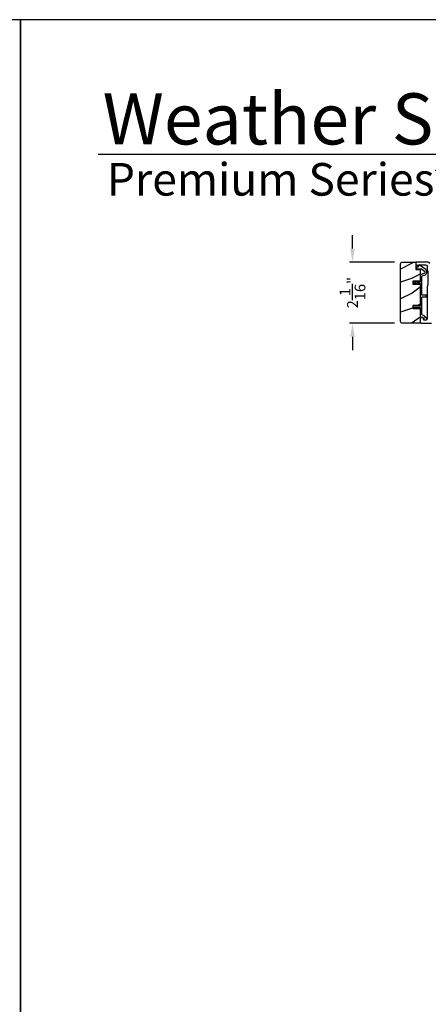
# Model space of a CAD drawing. Extents: x 491 to 843, y -688 to -593.
# Drawn here: x 542 to 556, y -625 to -593 of the extents above; entities that cross this region are included whole.
import ezdxf

# ---------------------------------------------------------------- set-up
doc = ezdxf.new("R2010")
doc.units = 0
doc.header["$LTSCALE"] = 2
doc.header["$MEASUREMENT"] = 0
doc.header["$PDMODE"] = 3
doc.layers.get('0').update_dxf_attribs({"linetype": 'CONTINUOUS'})
doc.layers.get('DEFPOINTS').update_dxf_attribs({"color": 3, "linetype": 'CONTINUOUS'})
doc.layers.add('Dim', color=7, linetype='CONTINUOUS')
doc.styles.add('Arial', font='arial.ttf')
doc.styles.get("Standard").update_dxf_attribs({"font": 'arial.ttf'})
doc.dimstyles.new('STANDARD 1.5', dxfattribs={"dimtxt": 0.36, "dimasz": 0.45, "dimexe": 0.09375, "dimexo": 0.27, "dimgap": 0.135, "dimtad": 0, "dimdec": 4, "dimzin": 0, "dimdsep": 46, "dimlunit": 4, "dimtxsty": 'STANDARD', "dimcen": 0, "dimadec": 5, "dimazin": 0, "dimtfac": 1, "dimtdec": 4, "dimtofl": 0, "dimtmove": 0, "dimatfit": 3, "dimfxl": 1, "dimtolj": 1, "dimtzin": 0, "dimarcsym": 0})

# ---------------------------------------------------------------- blocks, each defined once
blk = doc.blocks.new('*D464')
at = {"layer": 'DEFPOINTS', "color": 0, "transparency": 16777216}
for p in [(555.228, -600.625), (553.554, -602.675), (555.228, -602.675)]:
    blk.add_point(p, dxfattribs=at)
at = {"layer": 'Dim', "color": 0, "lineweight": -2, "transparency": 16777216}
for p, q in [((553.554, -600.175), (553.554, -599.725)), ((554.958, -600.625), (553.46, -600.625)), ((554.958, -602.675), (553.46, -602.675)), ((553.554, -603.125), (553.554, -603.575))]:
    blk.add_line(p, q, dxfattribs=at)
at = {"layer": 'Dim', "color": 0, "transparency": 16777216}
for points in [[(553.479, -600.175), (553.629, -600.175), (553.554, -600.625)], [(553.479, -603.125), (553.629, -603.125), (553.554, -602.675)]]:
    blk.add_solid(points, dxfattribs=at)
at = {"layer": 'Dim', "color": 0, "transparency": 16777216, "insert": (553.554, -601.65), "char_height": 0.36, "attachment_point": 5, "rotation": 90}
blk.add_mtext('\\A1;2{\\H1x;\\S1/16;}"', dxfattribs=at)

msp = doc.modelspace()

# ---------------------------------------------------------------- hatches: boundary and pattern name
h = msp.add_hatch()
h.set_pattern_fill('WOOD2', color=256, pattern_type=2)
h.set_pattern_definition([(216.8699, (-1702.04518, 146.63355), (2.999999918, 2.000000123), [0.5, -4.5]), (206.5651, (-1701.4452, 146.33355), (-0.99999916, -1.00000131), [1.118034, -1.118034]), (198.4349, (-1701.44518, 145.83355), (-2.000000435, -0.999998403), [0.632456, -2.529822])])
edge = h.paths.add_edge_path()
edge.add_arc((555.22826, -602.61294), 0.0625, 179.996471, 270.002991, ccw=False)
edge.add_line((555.16576, -602.61294), (555.16576, -600.68794))
edge.add_arc((555.22827, -600.68794), 0.0625, 90.004353, 179.996184, ccw=False)
edge.add_line((555.22826, -600.62544), (555.67083, -600.62544))
edge.add_line((555.67083, -600.62544), (555.67083, -600.87544))
edge.add_line((555.67083, -600.87544), (555.81983, -600.87544))
edge.add_line((555.81983, -600.87544), (555.81983, -601.26544))
edge.add_line((555.81983, -601.26544), (555.56983, -601.26544))
edge.add_line((555.56983, -601.26544), (555.56983, -601.36544))
edge.add_line((555.56983, -601.36544), (555.81983, -601.36544))
edge.add_line((555.81983, -601.36544), (555.81983, -602.07544))
edge.add_line((555.81983, -602.07544), (555.56983, -602.07544))
edge.add_line((555.56983, -602.07544), (555.56983, -602.17544))
edge.add_line((555.56983, -602.17544), (555.81983, -602.17544))
edge.add_line((555.81983, -602.17544), (555.81983, -602.67544))
edge.add_line((555.81983, -602.67544), (555.22826, -602.67544))

# ---------------------------------------------------------------- linework, layer by layer
msp.add_line((591.39338, -597.02564), (545.0369, -597.02564))
for points in [[(491.44376, -592.51225), (491.44376, -658.51227), (542.44377, -658.51227), (542.44377, -592.51225)], [(542.44377, -592.51225), (542.44377, -658.51227), (593.44378, -658.51227), (593.44378, -592.51225)]]:
    msp.add_lwpolyline(points, close=True)
for points in [[(555.22826, -602.67544, -0.41424689), (555.16576, -602.61294), (555.16576, -600.68794, -0.4141718), (555.22826, -600.62544), (555.67083, -600.62544), (555.67083, -600.87544), (555.81983, -600.87544), (555.81983, -601.26544), (555.56983, -601.26544), (555.56983, -601.36544), (555.81983, -601.36544), (555.81983, -602.07544), (555.56983, -602.07544), (555.56983, -602.17544), (555.81983, -602.17544), (555.81983, -602.67544)], [(555.98209, -601.05079, 0.58536136), (556.00439, -600.87704), (555.80202, -600.72659, 0.52967241), (555.77077, -600.73746), (555.75716, -600.78822, -0.33920071), (555.74751, -600.79563), (555.70518, -600.79563, 0.41414969), (555.69518, -600.80563), (555.69518, -600.84563, 0.41428718), (555.70518, -600.85563), (555.8684, -600.85563, -0.16090485), (555.88034, -600.85958), (555.96859, -600.9252, -0.58537188), (555.95961, -600.99516), (555.82609, -601.0491, 0.30583163), (555.81983, -601.05837), (555.81983, -601.28544, -0.41429577), (555.80983, -601.29544), (555.71093, -601.29544), (555.72074, -601.27844, 0.99999175), (555.70342, -601.26844), (555.68783, -601.29544), (555.63393, -601.29544), (555.64374, -601.27844, 0.99999175), (555.62642, -601.26844), (555.61083, -601.29544), (555.59983, -601.29544, 1.00010268), (555.59983, -601.33544), (555.61083, -601.33544), (555.62642, -601.36244, 0.99999175), (555.64374, -601.35244), (555.63393, -601.33544), (555.68783, -601.33544), (555.70342, -601.36244, 0.99999175), (555.72074, -601.35244), (555.71093, -601.33544), (555.80983, -601.33544, -0.41382655), (555.81983, -601.34544), (555.81983, -602.09544, -0.41429577), (555.80983, -602.10544), (555.71093, -602.10544), (555.72074, -602.08844, 1.00007765), (555.70342, -602.07844), (555.68783, -602.10544), (555.63393, -602.10544), (555.64374, -602.08844, 1.00007765), (555.62642, -602.07844), (555.61083, -602.10544), (555.59983, -602.10544, 0.99998534), (555.59983, -602.14544), (555.61083, -602.14544), (555.62642, -602.17244, 0.99967122), (555.64374, -602.16244), (555.63393, -602.14544), (555.68783, -602.14544), (555.70342, -602.17244, 0.99967122), (555.72074, -602.16244), (555.71093, -602.14544), (555.80983, -602.14544, -0.41415828), (555.81983, -602.15544), (555.81983, -602.45929, 0.60221277), (555.85108, -602.47583, -0.60223752), (555.94483, -602.52544, 2.04377001), (556.00094, -602.48183, -0.22815356), (555.99429, -602.47624, 0.26629996), (555.89769, -602.40613, -0.38324958), (555.87983, -602.38624), (555.87983, -601.80544, -0.41426644), (555.88983, -601.79544), (556.02484, -601.79544, 0.41428718), (556.03484, -601.78544), (556.03484, -601.74544, 0.41414969), (556.02484, -601.73544), (555.88983, -601.73544, -0.41426644), (555.87983, -601.72544), (555.87983, -601.09884, -0.30533626), (555.88609, -601.08957)]]:
    msp.add_lwpolyline(points, format="xyb", close=True)
msp.add_lwpolyline([(556.13983, -600.67544, 0.41421356), (556.08983, -600.62544), (555.70065, -600.62544, 0.41421356), (555.67065, -600.65544), (555.67065, -600.68895, 0.23564571), (555.68261, -600.71292), (555.72713, -600.74642, 0.57607546), (555.759, -600.73294, -0.37796416), (555.77884, -600.71544), (555.99983, -600.71544, -0.41421356), (556.04983, -600.76544), (556.04983, -600.86307, 0.13165149), (556.05653, -600.88807), (556.06564, -600.90384, -0.13165149), (556.07233, -600.92884), (556.07233, -601.40204, -0.13165162), (556.06564, -601.42704), (556.05653, -601.44281, 0.13165162), (556.04983, -601.46781), (556.04983, -602.52544, -1), (555.92983, -602.52544, 0.31783725), (555.89983, -602.48301, 0.51763809), (555.81983, -602.53958), (555.81983, -602.62544, 0.41421356), (555.86983, -602.67544), (556.20483, -602.67544, 0.41421356)], format="xyb")

# ---------------------------------------------------------------- texts
msp.add_text('Weather Shield', height=1.7117094).set_placement((545.19109, -596.68924))
at = {"insert": (545.33183, -597.31052), "char_height": 1.0909094, "width": 13.988829, "attachment_point": 1, "style": 'Arial'}
msp.add_mtext('\\A1;Premium Series{\\H0.33086x;\\STM^ ;}', dxfattribs=at)

# ---------------------------------------------------------------- dimensions: what is measured, and where the dimension line sits
at = {"layer": 'Dim'}
dim = msp.add_linear_dim(base=(553.55399, -602.67544), p1=(555.22826, -600.62544), p2=(555.22826, -602.67544), angle=90, dimstyle='STANDARD 1.5', override={"dimpost": '\\X'}, dxfattribs=at)
dim.commit()
dim.dimension.update_dxf_attribs({"geometry": '*D464', "text_midpoint": (553.55399, -601.65044)})

doc.saveas('drawing.dxf')
